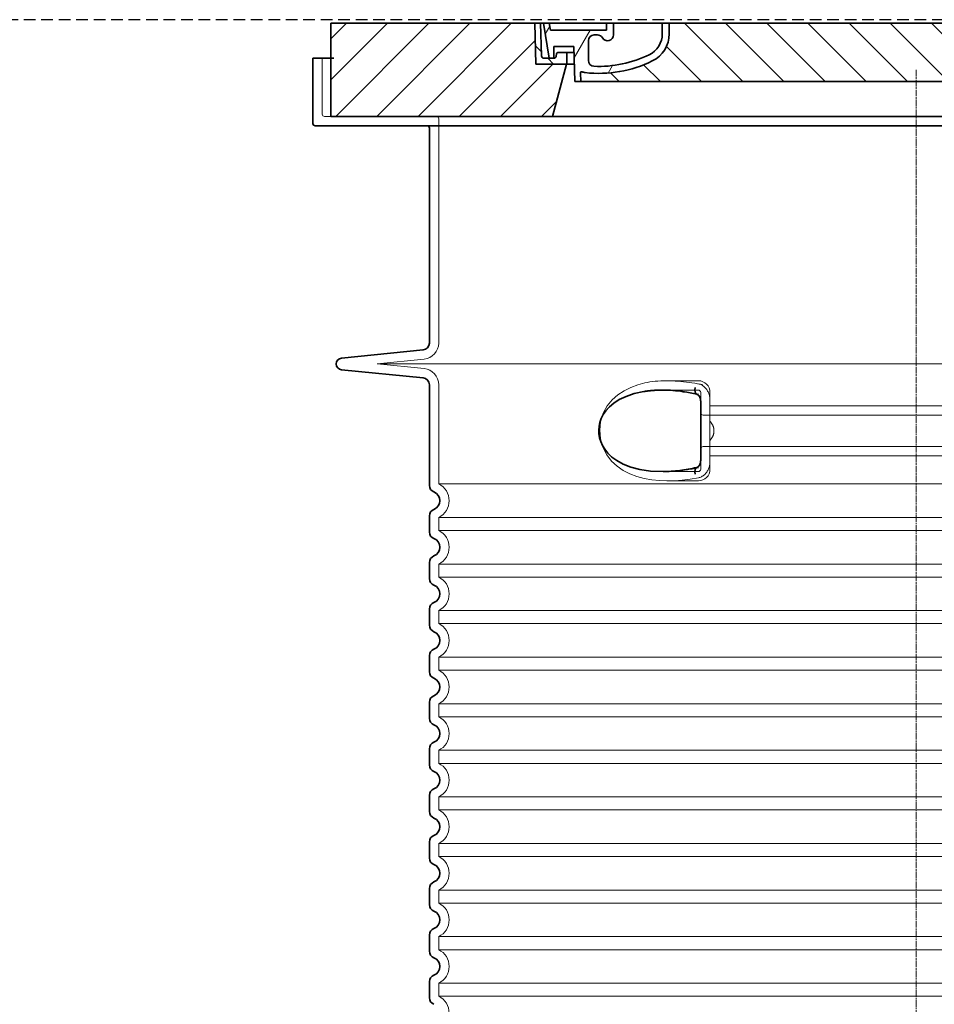
# Model space of a CAD drawing. Units: millimetres. Extents: x 43999 to 115736, y 197144 to 219357.
# Drawn here: x 54652 to 55437, y 216100 to 216946 of the extents above; entities that cross this region are included whole.
import ezdxf

# ---------------------------------------------------------------- set-up
doc = ezdxf.new("R2010")
doc.units = ezdxf.units.MM
for name, pattern in [('ACDINWELD', [3, 2, -1]), ('CHAIN', [0.35429999999999995, 0.2362, -0.0295, 0.0591, -0.0295]), ('DASHED', [0])]:
    doc.linetypes.add(name, pattern=pattern)
for name, color, linetype, lineweight in [('AM_8', 1, 'Continuous', 25), ('Osa (ISO)', 1, 'Continuous', 9), ('Skrytá (ISO)', 1, 'DASHED', 18), ('Viditelná (ISO)', 7, 'Continuous', 35), ('Šrafy (ISO)', 150, 'Continuous', 9)]:
    doc.layers.add(name, color=color, linetype=linetype, lineweight=lineweight)

# ---------------------------------------------------------------- blocks, each defined once
blk = doc.blocks.new('ACO 3301.14.02')
at = {"layer": 'AM_8'}
h = blk.add_hatch(dxfattribs=at)
h.set_pattern_fill('_U', color=256, scale=25, angle=45, style=0, pattern_type=0)
h.set_pattern_definition([(45, (363039.9975741532, 129954.33177225), (-17.67766952966369, 17.67766952966369), [])])
h.paths.add_polyline_path([(365917.7042096228, 139459.2358776496), (365742.7063022996, 139459.2358776496), (365742.6205477072, 139456.2407347827), (365741.7042096228, 139424.2358776496), (365715.5042096228, 139424.2358776496), (365727.5619232822, 139379.2358776496), (365917.7042096228, 139379.2358776496)])
h.paths.add_polyline_path([(365087.702116946, 139459.2358776496), (364912.7042096228, 139459.2358776496), (364912.7042096228, 139379.2358776496), (365102.8464959634, 139379.2358776496), (365114.9042096228, 139424.2358776496), (365088.7042096228, 139424.2358776496), (365087.7878715384, 139456.2407347824)])
h = blk.add_hatch(dxfattribs=at)
h.set_pattern_fill('_U', color=256, scale=25, angle=315, style=0, pattern_type=0)
h.set_pattern_definition([(315, (363039.9975741532, 129954.33177225), (17.67766952966369, 17.67766952966369), [])])
edge = h.paths.add_edge_path()
edge.add_arc((365702.4228764411, 139416.6183664337), 1.000000000040469, 358.3000000019467, 470.8053359405052)
edge.add_arc((365698.1605481897, 139427.8358776496), 10.99999999999812, 276.51186741463613, 290.80533594196, ccw=False)
edge.add_arc((365687.613510691, 139520.2358776496), 103.9999999999972, 243.8230478283349, 276.5118674145019, ccw=False)
edge.add_arc((365653.2042096228, 139450.2358776496), 25.99999999999335, 180.0000000000241, 243.8230478284027, ccw=False)
edge.add_line((365627.2042096228, 139450.2358776496), (365627.2042096228, 139459.2358776496))
edge.add_line((365627.2042096228, 139459.2358776496), (365203.2042096228, 139459.2358776496))
edge.add_line((365203.2042096228, 139459.2358776496), (365203.2042096228, 139450.2358776496))
edge.add_arc((365177.2042096228, 139450.2358776496), 26, 296.17695217164226, 359.99999999999596, ccw=False)
edge.add_arc((365142.7949085546, 139520.2358776496), 104.0000000000068, 263.4881325854969, 296.17695217166425, ccw=False)
edge.add_arc((365132.2478710559, 139427.8358776496), 11.00000000000236, 249.1946640579547, 263.48813258533545, ccw=False)
edge.add_arc((365127.9855428045, 139416.6183664337), 0.9999999999982765, 69.19466406102154, 181.6999999995836)
edge.add_line((365126.9859829444, 139416.5887001897), (365127.2042096228, 139409.2358776496))
edge.add_line((365127.2042096228, 139409.2358776496), (365703.2042096228, 139409.2358776496))
edge.add_line((365703.2042096228, 139409.2358776496), (365703.4224363013, 139416.5887001897))
at = {"layer": 'Šrafy (ISO)'}
h = blk.add_hatch(dxfattribs=at)
h.set_pattern_fill('ANSI31', color=256, scale=254, angle=90, style=0)
h.set_pattern_definition([(135, (364406.4666942382, 136966.7031188895), (-22.45064030267289, -22.45064030267288), [])])
edge = h.paths.add_edge_path()
edge.add_line((365742.7042096228, 139459.2358776496), (365737.7022594377, 139459.2358776496))
edge.add_line((365737.7022594377, 139459.2358776496), (365736.9185887762, 139431.1800343721))
edge.add_ellipse((365734.9193685461, 139431.2358776496), major_axis=(1.999220230080958, -0.05584327743950015), ratio=1, start_angle=271.60000001410526, end_angle=359.99999999999994, ccw=False)
edge.add_line((365734.9193685466, 139429.2358776496), (365730.253456843, 139429.2358776496))
edge.add_line((365730.253456843, 139429.2358776496), (365726.4070855108, 139429.2358776496))
edge.add_ellipse((365726.407085511, 139431.2358776496), major_axis=(-1.999467258428937e-10, -1.999999999987563), ratio=1, start_angle=358.7500315851906, end_angle=360, ccw=False)
edge.add_ellipse((365726.407085511, 139431.2358776496), major_axis=(-0.04362866800004639, -1.999524078206725), ratio=1, start_angle=282.54996841950907, end_angle=360, ccw=False)
edge.add_line((365724.4458561939, 139430.8439853611), (365723.9287550489, 139433.4318237937))
edge.add_ellipse((365722.9481403903, 139433.2358776496), major_axis=(0.9806146585664167, 0.1959461441432842), ratio=1, start_angle=2.504686811652579e-13, end_angle=78.69999997715344)
edge.add_line((365722.9481403908, 139434.2358776496), (365716.2042096233, 139434.2358776496))
edge.add_ellipse((365716.2042096228, 139433.2358776496), major_axis=(4.999733960175946e-10, 1.000000000000032), ratio=1, start_angle=0, end_angle=90.00000002864459)
edge.add_line((365715.2042096228, 139433.2358776496), (365715.2042096228, 139424.2358776496))
edge.add_line((365715.2042096228, 139424.2358776496), (365715.5042096228, 139424.2358776496))
edge.add_line((365715.5042096228, 139424.2358776496), (365741.7042096228, 139424.2358776496))
edge.add_line((365741.7042096228, 139424.2358776496), (365741.7265711009, 139424.2358776496))
edge.add_line((365741.7265711009, 139424.2358776496), (365742.6205477075, 139456.2407347936))
edge.add_line((365742.6205477075, 139456.2407347936), (365742.7042096228, 139459.2358776496))
edge = h.paths.add_edge_path()
edge.add_line((365092.7061598079, 139459.2358776496), (365087.7042096228, 139459.2358776496))
edge.add_line((365087.7042096228, 139459.2358776496), (365087.787871538, 139456.2407347936))
edge.add_line((365087.787871538, 139456.2407347936), (365088.6818481447, 139424.2358776496))
edge.add_line((365088.6818481447, 139424.2358776496), (365088.7042096228, 139424.2358776496))
edge.add_line((365088.7042096228, 139424.2358776496), (365114.9042096228, 139424.2358776496))
edge.add_line((365114.9042096228, 139424.2358776496), (365115.2042096228, 139424.2358776496))
edge.add_line((365115.2042096228, 139424.2358776496), (365115.2042096228, 139433.2358776496))
edge.add_ellipse((365114.2042096228, 139433.2358776496), major_axis=(1.000000000000014, 5.329070518200751e-14), ratio=1, start_angle=0, end_angle=90.00000002864535)
edge.add_line((365114.2042096223, 139434.2358776496), (365107.4602788548, 139434.2358776496))
edge.add_ellipse((365107.4602788553, 139433.2358776496), major_axis=(-4.999733960176005e-10, 0.9999999999999832), ratio=1, start_angle=0, end_angle=78.6999999771494)
edge.add_line((365106.4796641967, 139433.4318237937), (365105.9625630517, 139430.8439853612))
edge.add_ellipse((365104.0013337346, 139431.2358776496), major_axis=(1.961229317100219, -0.391892288450011), ratio=1, start_angle=282.5499684195096, end_angle=360.0000000000001, ccw=False)
edge.add_ellipse((365104.0013337346, 139431.2358776496), major_axis=(0.04362866799997533, -1.999524078194308), ratio=1, start_angle=358.7500315851906, end_angle=360, ccw=False)
edge.add_line((365104.0013337348, 139429.2358776496), (365100.1549624026, 139429.2358776496))
edge.add_line((365100.1549624026, 139429.2358776496), (365095.489050699, 139429.2358776496))
edge.add_ellipse((365095.4890506995, 139431.2358776496), major_axis=(-5.000089231543825e-10, -2.000000000000037), ratio=1, start_angle=271.60000001410526, end_angle=360, ccw=False)
edge.add_line((365093.4898304694, 139431.1800343721), (365092.7061598079, 139459.2358776496))
h = blk.add_hatch(dxfattribs=at)
h.set_pattern_fill('ANSI31', color=256, scale=254, angle=15, style=0)
h.set_pattern_definition([(59.99999999999999, (364406.4666942382, 136966.7031188895), (-27.49630657015593, 15.875), [])])
edge = h.paths.add_edge_path()
edge.add_line((365203.2042096228, 139459.2358776496), (365197.2042096228, 139459.2358776496))
edge.add_line((365197.2042096228, 139459.2358776496), (365197.2042096228, 139450.2358776496))
edge.add_ellipse((365177.2042096228, 139450.2358776496), major_axis=(20.00000000000007, -3.441691376337986e-14), ratio=1, start_angle=296.17695217169677, end_angle=360, ccw=False)
edge.add_ellipse((365142.7949085546, 139520.2358776496), major_axis=(43.23219877799098, -87.94871794870173), ratio=1, start_angle=331.3214335193162, end_angle=360, ccw=False)
edge.add_ellipse((365138.7356877495, 139427.3245073742), major_axis=(-0.2182376776997686, -4.99523496104362), ratio=1, start_angle=272.5016143090636, end_angle=360, ccw=False)
edge.add_line((365133.7356877495, 139427.3245073742), (365133.7356877495, 139444.3664568358))
edge.add_ellipse((365138.7339823663, 139444.2358776496), major_axis=(-4.998294616779973, 0.1305791861995109), ratio=1, start_angle=271.49649739626926, end_angle=360.00000000000006, ccw=False)
edge.add_line((365138.7339823663, 139449.2358776496), (365141.543955585, 139449.2358776496))
edge.add_ellipse((365141.543955585, 139444.2358776496), major_axis=(0, 4.999999999999964), ratio=1, start_angle=300.0000000001269, end_angle=360, ccw=False)
edge.add_ellipse((365150.2042096228, 139449.2358776496), major_axis=(-4.330127018916628, -2.50000000000963), ratio=1, start_angle=0, end_angle=149.9999999998723)
edge.add_line((365155.2042096228, 139449.2358776496), (365155.2042096228, 139459.2358776496))
edge.add_line((365155.2042096228, 139459.2358776496), (365149.2042096228, 139459.2358776496))
edge.add_line((365149.2042096228, 139459.2358776496), (365149.2042096228, 139453.2358776496))
edge.add_line((365149.2042096228, 139453.2358776496), (365101.2082652773, 139453.2358776496))
edge.add_line((365101.2082652773, 139453.2358776496), (365100.2042096228, 139459.2358776496))
edge.add_line((365100.2042096228, 139459.2358776496), (365095.1346841302, 139459.2358776496))
edge.add_line((365095.1346841302, 139459.2358776496), (365100.1549624026, 139429.2358776495))
edge.add_line((365100.1549624026, 139429.2358776496), (365104.0013337348, 139429.2358776496))
edge.add_line((365104.0013337348, 139429.2358776496), (365104.0449624025, 139429.2358776496))
edge.add_line((365104.0449624026, 139429.2358776496), (365104.0449624026, 139429.2363535714))
edge.add_line((365104.0449624026, 139429.2363535714), (365104.0449624026, 139439.2170670287))
edge.add_line((365104.0449624026, 139439.2170670287), (365121.3121870266, 139439.2170670287))
edge.add_line((365121.3121870266, 139439.2170670287), (365122.2020079544, 139409.2358776496))
edge.add_line((365122.2020079544, 139409.2358776496), (365127.2042096228, 139409.2358776496))
edge.add_line((365127.2042096228, 139409.2358776496), (365126.9859829443, 139416.5887001897))
edge.add_ellipse((365127.9855428045, 139416.6183664337), major_axis=(-0.9995598601195966, -0.0296662440776263), ratio=1, start_angle=247.4946640614748, end_angle=360.0000000000001, ccw=False)
edge.add_ellipse((365132.2478710559, 139427.8358776496), major_axis=(-3.90713423049462, -10.28271861449589), ratio=1, start_angle=0, end_angle=14.29346852733118)
edge.add_ellipse((365142.7949085546, 139520.2358776496), major_axis=(-11.79453655770104, -103.3290322580688), ratio=1, start_angle=0, end_angle=32.68881958616701)
edge.add_ellipse((365177.2042096228, 139450.2358776496), major_axis=(11.469767022706, -23.33333333334208), ratio=1, start_angle=0, end_angle=63.8230478283764)
edge.add_line((365203.2042096228, 139450.2358776496), (365203.2042096228, 139459.2358776496))
edge = h.paths.add_edge_path()
edge.add_line((365696.6727314961, 139444.3664568358), (365696.6727314961, 139427.3245073742))
edge.add_ellipse((365691.6727314961, 139427.3245073742), major_axis=(5.000000000000036, -2.664535259100376e-14), ratio=1, start_angle=272.5016143090636, end_angle=360.00000000000006, ccw=False)
edge.add_ellipse((365687.613510691, 139520.2358776496), major_axis=(4.277458482799978, -97.9066052364597), ratio=1, start_angle=331.3214335193162, end_angle=360, ccw=False)
edge.add_ellipse((365653.2042096228, 139450.2358776496), major_axis=(-8.822897709796749, -17.94871794871334), ratio=1, start_angle=296.1769521716967, end_angle=360.0000000000002, ccw=False)
edge.add_line((365633.2042096228, 139450.2358776496), (365633.2042096228, 139459.2358776496))
edge.add_line((365633.2042096228, 139459.2358776496), (365627.2042096228, 139459.2358776496))
edge.add_line((365627.2042096228, 139459.2358776496), (365627.2042096228, 139450.2358776496))
edge.add_ellipse((365653.2042096228, 139450.2358776496), major_axis=(-26.00000000000012, -8.659739592076221e-14), ratio=1, start_angle=0, end_angle=63.8230478283764)
edge.add_ellipse((365687.613510691, 139520.2358776496), major_axis=(-45.87906809090011, -93.33333333333022), ratio=1, start_angle=0, end_angle=32.68881958616706)
edge.add_ellipse((365698.1605481897, 139427.8358776496), major_axis=(1.247499059000141, -10.9290322580626), ratio=1, start_angle=1.857733075309532e-13, end_angle=14.29346852733262)
edge.add_ellipse((365702.4228764411, 139416.6183664337), major_axis=(-0.3551940209060689, 0.9347926013360031), ratio=1, start_angle=247.49466406147428, end_angle=360, ccw=False)
edge.add_line((365703.4224363012, 139416.5887001897), (365703.2042096228, 139409.2358776496))
edge.add_line((365703.2042096228, 139409.2358776496), (365708.2064112912, 139409.2358776496))
edge.add_line((365708.2064112912, 139409.2358776496), (365709.096232219, 139439.2170670287))
edge.add_line((365709.096232219, 139439.2170670287), (365726.363456843, 139439.2170670287))
edge.add_line((365726.363456843, 139439.2170670287), (365726.363456843, 139429.2363535714))
edge.add_line((365726.363456843, 139429.2363535714), (365726.363456843, 139429.2358776496))
edge.add_line((365726.363456843, 139429.2358776496), (365726.4070855107, 139429.2358776496))
edge.add_line((365726.4070855108, 139429.2358776496), (365730.253456843, 139429.2358776495))
edge.add_line((365730.253456843, 139429.2358776496), (365735.2737351154, 139459.2358776496))
edge.add_line((365735.2737351154, 139459.2358776496), (365730.2042096228, 139459.2358776496))
edge.add_line((365730.2042096228, 139459.2358776496), (365729.2001539683, 139453.2358776496))
edge.add_line((365729.2001539683, 139453.2358776496), (365681.2042096228, 139453.2358776496))
edge.add_line((365681.2042096228, 139453.2358776496), (365681.2042096228, 139459.2358776496))
edge.add_line((365681.2042096228, 139459.2358776496), (365675.2042096228, 139459.2358776496))
edge.add_line((365675.2042096228, 139459.2358776496), (365675.2042096228, 139449.2358776496))
edge.add_ellipse((365680.2042096228, 139449.2358776496), major_axis=(-5, 6.66133814775094e-15), ratio=1, start_angle=2.544443745170813e-14, end_angle=149.9999999998732)
edge.add_ellipse((365688.8644636606, 139444.2358776496), major_axis=(-4.3301270189167, 2.500000000009665), ratio=1, start_angle=300.0000000001278, end_angle=359.9999999999998, ccw=False)
edge.add_line((365688.8644636606, 139449.2358776496), (365691.6744368793, 139449.2358776496))
edge.add_ellipse((365691.6744368793, 139444.2358776496), major_axis=(3.552713678800502e-14, 5.000000000000044), ratio=1, start_angle=271.49649739626983, end_angle=360, ccw=False)
at = {"layer": 'Osa (ISO)', "linetype": 'CHAIN', "ltscale": 23.99096870422363}
blk.add_line((365415.2042096228, 139419.2358776496), (365415.2042096228, 137998.9795315159), dxfattribs=at)
at = {"layer": 'Skrytá (ISO)', "ltscale": 4.568961143493652}
blk.add_line((364905.2042096228, 139429.2358776496), (364905.2042096228, 139381.2358776496), dxfattribs=at)
at = {"layer": 'Skrytá (ISO)', "ltscale": 12.86209774017334}
blk.add_line((364907.204209623, 139379.2358776496), (365923.2042096226, 139379.2358776496), dxfattribs=at)
at = {"layer": 'Skrytá (ISO)', "ltscale": 11.63976573944092}
blk.add_line((365005.2042096228, 139377.2358776496), (365005.2042096228, 139184.6675880376), dxfattribs=at)
at = {"layer": 'Skrytá (ISO)', "ltscale": 3.83970308303833}
for p, q in [((364992.5927055435, 139170.7366125131), (364952.4527680592, 139166.73587765)), ((364992.5927055435, 139162.7351427861), (364952.4527680592, 139166.7358776491))]:
    blk.add_line(p, q, dxfattribs=at)
at = {"layer": 'Skrytá (ISO)', "ltscale": 13.01827239990234}
blk.add_line((364952.4527680592, 139166.7358776496), (365877.9556511864, 139166.7358776496), dxfattribs=at)
at = {"layer": 'Skrytá (ISO)', "ltscale": 10.2974853515625}
blk.add_line((365005.2042096228, 139148.8041672616), (365005.2042096228, 139063.6233722196), dxfattribs=at)
at = {"layer": 'Skrytá (ISO)', "ltscale": 2.604309797286987}
blk.add_line((365200.8437375386, 139152.2358776496), (365228.2042096228, 139152.2358776496), dxfattribs=at)
at = {"layer": 'Skrytá (ISO)', "ltscale": 2.90503716468811}
blk.add_line((365197.6844655254, 139144.2358776496), (365228.2042096228, 139144.2358776496), dxfattribs=at)
at = {"layer": 'Skrytá (ISO)', "ltscale": 2.176965951919556}
blk.add_line((365230.2042096228, 139142.2358776496), (365230.2042096228, 139134.6225644904), dxfattribs=at)
at = {"layer": 'Skrytá (ISO)', "ltscale": 2.024336099624634}
for p, q in [((365238.2042096228, 139142.2358776496), (365238.2042096228, 139135.6166322465)), ((365238.2042096228, 139082.8551230527), (365238.2042096228, 139076.2358776496))]:
    blk.add_line(p, q, dxfattribs=at)
at = {"layer": 'Skrytá (ISO)', "ltscale": 1.731626510620117}
for p, q in [((365238.2042096228, 139117.4240833806), (365238.2042096228, 139135.6166322466)), ((365238.2042096228, 139082.8551230526), (365238.2042096228, 139101.0476719186))]:
    blk.add_line(p, q, dxfattribs=at)
at = {"layer": 'Skrytá (ISO)', "ltscale": 12.22713470458984}
for p, q in [((365238.2042096228, 139130.6858776496), (365592.2042096228, 139130.6858776496)), ((365238.2042096228, 139087.7858776496), (365592.2042096228, 139087.7858776496))]:
    blk.add_line(p, q, dxfattribs=at)
at = {"layer": 'Skrytá (ISO)', "ltscale": 12.64161396026611}
for p, q in [((365232.2042096228, 139122.6858776496), (365598.2042096228, 139122.6858776496)), ((365232.2042096228, 139095.7858776496), (365598.2042096228, 139095.7858776496))]:
    blk.add_line(p, q, dxfattribs=at)
at = {"layer": 'Skrytá (ISO)', "ltscale": 1.599332094192505}
blk.add_line((365238.2042096228, 139117.4240833806), (365238.2042096228, 139101.0476719186), dxfattribs=at)
at = {"layer": 'Skrytá (ISO)', "ltscale": 2.176965713500977}
blk.add_line((365230.2042096228, 139083.8491899992), (365230.2042096228, 139076.2358776496), dxfattribs=at)
at = {"layer": 'Skrytá (ISO)'}
blk.add_line((365197.8473179907, 139074.2358776496), (365197.8473370642, 139074.2358776496), dxfattribs=at)
at = {"layer": 'Skrytá (ISO)', "ltscale": 2.884176015853882}
blk.add_line((365197.9036198499, 139074.2358776496), (365228.2042096228, 139074.2358776496), dxfattribs=at)
at = {"layer": 'Skrytá (ISO)', "ltscale": 2.526359081268311}
blk.add_line((365201.6626445822, 139066.2358776496), (365228.2042096228, 139066.2358776496), dxfattribs=at)
at = {"layer": 'Skrytá (ISO)', "ltscale": 12.97603321075439}
for p, q in [((365825.2042096228, 139063.6233722196), (365005.2042096228, 139063.6233722196)), ((365005.2042096228, 139034.8483830796), (365825.2042096228, 139034.8483830796)), ((365825.2042096228, 139023.6233722196), (365005.2042096228, 139023.6233722196)), ((365005.2042096228, 138994.8483830796), (365825.2042096228, 138994.8483830796)), ((365825.2042096228, 138983.6233722196), (365005.2042096228, 138983.6233722196)), ((365005.2042096228, 138954.8483830796), (365825.2042096228, 138954.8483830796)), ((365825.2042096228, 138943.6233722196), (365005.2042096228, 138943.6233722196)), ((365005.2042096228, 138914.8483830796), (365825.2042096228, 138914.8483830796)), ((365825.2042096228, 138903.6233722196), (365005.2042096228, 138903.6233722196)), ((365005.2042096228, 138874.8483830796), (365825.2042096228, 138874.8483830796)), ((365825.2042096228, 138863.6233722196), (365005.2042096228, 138863.6233722196)), ((365005.2042096228, 138834.8483830796), (365825.2042096228, 138834.8483830796)), ((365825.2042096228, 138823.6233722196), (365005.2042096228, 138823.6233722196)), ((365005.2042096228, 138794.8483830796), (365825.2042096228, 138794.8483830796)), ((365825.2042096228, 138783.6233722196), (365005.2042096228, 138783.6233722196)), ((365005.2042096228, 138754.8483830796), (365825.2042096228, 138754.8483830796)), ((365825.2042096228, 138743.6233722196), (365005.2042096228, 138743.6233722196)), ((365005.2042096228, 138714.8483830797), (365825.2042096228, 138714.8483830797)), ((365825.2042096228, 138703.6233722195), (365005.2042096228, 138703.6233722195)), ((365005.2042096228, 138674.8483830797), (365825.2042096228, 138674.8483830797)), ((365825.2042096228, 138663.6233722195), (365005.2042096228, 138663.6233722195)), ((365005.2042096228, 138634.8483830797), (365825.2042096228, 138634.8483830797)), ((365825.2042096228, 138623.6233722195), (365005.2042096228, 138623.6233722195))]:
    blk.add_line(p, q, dxfattribs=at)
at = {"layer": 'Skrytá (ISO)', "ltscale": 1.068395018577576}
for p, q in [((365005.2042096228, 139034.8483830796), (365005.2042096228, 139023.6233722196)), ((365005.2042096228, 138994.8483830796), (365005.2042096228, 138983.6233722196)), ((365005.2042096228, 138954.8483830796), (365005.2042096228, 138943.6233722196)), ((365005.2042096228, 138914.8483830796), (365005.2042096228, 138903.6233722196)), ((365005.2042096228, 138874.8483830796), (365005.2042096228, 138863.6233722196)), ((365005.2042096228, 138834.8483830796), (365005.2042096228, 138823.6233722196)), ((365005.2042096228, 138794.8483830796), (365005.2042096228, 138783.6233722196)), ((365005.2042096228, 138754.8483830796), (365005.2042096228, 138743.6233722196)), ((365005.2042096228, 138714.8483830797), (365005.2042096228, 138703.6233722195)), ((365005.2042096228, 138674.8483830797), (365005.2042096228, 138663.6233722195)), ((365005.2042096228, 138634.8483830797), (365005.2042096228, 138623.6233722195))]:
    blk.add_line(p, q, dxfattribs=at)
at = {"layer": 'Skrytá (ISO)', "ltscale": 14.93942737579346, "flags": 128}
blk.add_lwpolyline([(365176.2486546607, 139148.804206507), (365170.1289074988, 139146.5845104621), (365164.3646710486, 139143.7210461066), (365159.0541737647, 139140.1742931769), (365154.2878048987, 139135.8975597785), (365150.0149243445, 139130.6114574836), (365146.5529149146, 139124.2865368293), (365144.2913907141, 139117.1991344855), (365143.4524815649, 139109.7610851691), (365144.0840237708, 139102.3125072882), (365146.1541836829, 139095.1472851203), (365149.4664280982, 139088.6955639289), (365153.6545460791, 139083.2507702277), (365158.346432981, 139078.8556286261), (365163.5853093237, 139075.209083216), (365169.2912762732, 139072.251472132), (365175.3669636816, 139069.9434276984), (365181.7104428381, 139068.2429882453), (365188.210305509, 139067.0987316535), (365194.748448667, 139066.4531322882), (365201.1981289954, 139066.2367626593), (365207.6559727759, 139066.3862987921), (365214.3416112036, 139066.8825146125), (365221.2077801795, 139067.7200695441), (365228.2044308753, 139068.8895031378)], dxfattribs=at)
at = {"layer": 'Skrytá (ISO)', "ltscale": 6.263094425201416, "flags": 128}
blk.add_lwpolyline([(365232.0829861731, 139148.8046642707), (365229.8278325171, 139149.2648693488), (365227.5133603186, 139149.7000500128), (365225.1478856177, 139150.1086803839), (365222.7434437842, 139150.4878612921), (365220.3225987524, 139150.8337780402), (365217.8937047095, 139151.1449047492), (365215.4635136694, 139151.4198681281), (365213.03879672, 139151.6574474738), (365210.6173985571, 139151.8567272589), (365208.1939595313, 139152.0167919562), (365205.7708066077, 139152.1352001593), (365203.3441060156, 139152.2093578742), (365200.9075635046, 139152.2359081671), (365198.4540074439, 139152.2102734015), (365195.9908574194, 139152.1275707648), (365193.5315793128, 139151.9829174445), (365191.1157506079, 139151.7755505011), (365188.7920086951, 139151.5102001593), (365186.5510647864, 139151.1890026496), (365184.3831914038, 139150.8133312628), (365182.2787564368, 139150.3853222296), (365180.2280514807, 139149.9066540168), (365178.2214253516, 139149.379005091), (365176.2491887183, 139148.8043590949)], dxfattribs=at)
at = {"layer": 'Skrytá (ISO)', "ltscale": 1.845089673995972, "flags": 128}
blk.add_lwpolyline([(365238.2042210669, 139135.6166454718), (365238.1840413184, 139136.4131542609), (365238.1233304114, 139137.2153088019), (365238.0216878027, 139138.0200573371), (365237.8787701697, 139138.8249584601), (365237.6942341895, 139139.6266552375), (365237.4697392554, 139140.4161449836), (365237.2070210547, 139141.1882397101), (365236.9071095557, 139141.9408031867), (365236.5710728735, 139142.6716991828), (365236.1999028296, 139143.3790966437), (365235.7946675391, 139144.0607067511), (365235.3565114111, 139144.7145458625), (365234.8877041907, 139145.3371044562), (365234.3900006384, 139145.9262463019), (365233.8647549719, 139146.4802929328), (365233.3134167761, 139146.9974132941), (365232.7373784155, 139147.4759289191), (365232.1380131812, 139147.9144665168), (365231.5180295081, 139148.3101269171), (365230.8810704321, 139148.6606213019), (365230.2291958899, 139148.9644237921), (365229.5644085974, 139149.2201610968), (365228.8887303442, 139149.4266125128), (365228.2042019934, 139149.5824047492)], dxfattribs=at)
at = {"layer": 'Skrytá (ISO)', "ltscale": 14.30033206939697, "flags": 128}
blk.add_lwpolyline([(365228.2042019934, 139077.4319836066), (365213.3927052588, 139075.1260754035), (365199.770726499, 139074.2505260871), (365187.8133290381, 139074.6695324347), (365177.6442044348, 139076.1537548468), (365169.1884892554, 139078.4549328253), (365162.2931378455, 139081.3399120734), (365156.7642682166, 139084.6124645636), (365152.4051945776, 139088.1200024054), (365149.0366833777, 139091.7523571418), (365146.5084736914, 139095.4298778937), (365144.6936505408, 139099.108314173), (365143.4982388587, 139102.75363888), (365142.8492825598, 139106.3585277961), (365142.7012532324, 139109.9405285285), (365143.0432026953, 139113.5284801886), (365143.9001172156, 139117.14817013), (365145.3295033545, 139120.8092113898), (365147.4124043555, 139124.49192013), (365150.2544491858, 139128.1581493781), (365153.9945881934, 139131.753425257), (365158.7903874487, 139135.1829906867), (365164.8343747229, 139138.3241650031), (365172.320260343, 139141.0045238898), (365181.4377873511, 139143.0136486457)], dxfattribs=at)
at = {"layer": 'Skrytá (ISO)', "ltscale": 1.969586968421936, "flags": 128}
blk.add_lwpolyline([(365216.1801999182, 139143.0136486457), (365215.3750699133, 139143.1145092414), (365214.573334989, 139143.2104870246), (365213.7754529089, 139143.3018871711), (365212.9817669959, 139143.3887096808), (365212.1915715308, 139143.4711071418), (365211.4038174719, 139143.5490795539), (365210.6173794837, 139143.6229320929), (365209.8312085242, 139143.6928173468), (365209.0442746253, 139143.7587353156), (365208.2556050391, 139143.8206859992), (365207.4650471777, 139143.8786693976), (365206.6734784216, 139143.9326855109), (365205.8817952246, 139143.9822765753), (365205.091618833, 139144.0277477668), (365204.3058674902, 139144.0686413214), (365203.5276120276, 139144.1049572394), (365202.7594082922, 139144.1365429328), (365202.002190885, 139144.1635509894), (365201.2566083045, 139144.1861339972), (365200.5230610938, 139144.2042919562), (365199.8005383582, 139144.2181774543), (365199.0876286597, 139144.2280956671), (365198.3828633399, 139144.233894007), (365197.6849263281, 139144.2358776496)], dxfattribs=at)
at = {"layer": 'Skrytá (ISO)', "ltscale": 0.880778431892395, "flags": 128}
for points in [[(365241.6389554114, 139109.2358776496), (365241.6314786047, 139109.6240612433), (365241.6093342871, 139110.008124964), (365241.5729230017, 139110.3882213996), (365241.5226643652, 139110.7641979621), (365241.4589207739, 139111.1362072394), (365241.382130918, 139111.5042492316), (365241.2926953406, 139111.8681713507), (365241.191014585, 139112.2281261847), (365241.0774891943, 139112.5839611457), (365240.9525387854, 139112.9358288214), (365240.8165448279, 139113.2837292121), (365240.669869718, 139113.6275097296), (365240.5128377051, 139113.9671703742), (365240.3458302588, 139114.3025585578), (365240.1691907019, 139114.6339794562), (365239.9832623572, 139114.9611278937), (365239.7884076209, 139115.2840038703), (365239.5849888892, 139115.6027599738), (365239.3733304114, 139115.9172436164), (365239.1538136572, 139116.2273022101), (365238.9267819495, 139116.5330883429), (365238.6925976843, 139116.8346020148), (365238.4516041846, 139117.13153805), (365238.2041638464, 139117.4240490363)], [(365238.2041638464, 139101.0477062628), (365238.4516041846, 139101.3402172492), (365238.6925976843, 139101.6371532843), (365238.9267819495, 139101.9386669562), (365239.1538136572, 139102.244453089), (365239.3733304114, 139102.5545116828), (365239.5849888892, 139102.8689953253), (365239.7884076209, 139103.1877514289), (365239.9832623572, 139103.5106274054), (365240.1691907019, 139103.8377758429), (365240.3458302588, 139104.1691967414), (365240.5128377051, 139104.504584925), (365240.669869718, 139104.8442455695), (365240.8165448279, 139105.1880260871), (365240.9525387854, 139105.5359264777), (365241.0774891943, 139105.8877941535), (365241.191014585, 139106.2436291144), (365241.2926953406, 139106.6035839484), (365241.382130918, 139106.9675060675), (365241.4589207739, 139107.3355480597), (365241.5226643652, 139107.7075573371), (365241.5729230017, 139108.0835338996), (365241.6093342871, 139108.4636303351), (365241.6314786047, 139108.8476940558), (365241.6389554114, 139109.2358776496)]]:
    blk.add_lwpolyline(points, dxfattribs=at)
at = {"layer": 'Skrytá (ISO)', "ltscale": 1.845093369483948, "flags": 128}
blk.add_lwpolyline([(365228.2042019934, 139068.88935055), (365228.9057248206, 139069.0495678351), (365229.5957844824, 139069.2624279425), (365230.2723973364, 139069.5257946418), (365230.933541593, 139069.837989466), (365231.5772336096, 139070.1968761847), (365232.2013180823, 139070.6009289191), (365232.8022854895, 139071.0467907355), (365233.3782284827, 139071.5320202277), (365233.9279072852, 139072.054786341), (365234.4500821204, 139072.6131054328), (365234.9434941382, 139073.2049938605), (365235.4067891211, 139073.8284679816), (365235.8378117651, 139074.4797130988), (365236.2354558081, 139075.1565929816), (365236.5989392371, 139075.8569713996), (365236.9274800391, 139076.5787121222), (365237.2203534216, 139077.3196789191), (365237.4767201514, 139078.0780407355), (365237.6958554358, 139078.8515087531), (365237.876900968, 139079.6376415656), (365238.0190365881, 139080.433692591), (365238.1214993567, 139081.2370678351), (365238.1835072608, 139082.0451733039), (365238.2043164343, 139082.8551098273)], dxfattribs=at)
at = {"layer": 'Skrytá (ISO)', "ltscale": 3.226396560668945, "flags": 128}
blk.add_lwpolyline([(365197.8473370642, 139074.2358776496), (365198.9817517371, 139074.2410656378), (365200.1302807898, 139074.2564770148), (365201.2925236792, 139074.2825695441), (365202.4680798621, 139074.3191906378), (365203.6565487952, 139074.3666454718), (365204.8575680823, 139074.4250866339), (365206.0708325476, 139074.4945141242), (365207.2961133093, 139074.5750805304), (365208.5331242651, 139074.6667858527), (365209.7816556067, 139074.7699352668), (365211.0414021582, 139074.8845287726), (365212.3120015234, 139075.0105663703), (365213.5930531592, 139075.1483532355), (365214.8841946692, 139075.2975841925), (365216.1850064368, 139075.458717005), (365217.4948590369, 139075.6314464972), (365218.8128178687, 139075.8160778449), (365220.1379101843, 139076.0121532843), (365221.4691441626, 139076.2198254035), (365222.8056424231, 139076.4390942023), (365224.147176084, 139076.6698070929), (365225.4939931006, 139076.9121166632), (365226.8462460608, 139077.1661755011), (365228.2042019934, 139077.4319836066)], dxfattribs=at)
at = {"layer": 'Skrytá (ISO)', "ltscale": 0.298944354057312}
for centre, start, end in [((364907.2042096228, 139381.2358776496), 180, 270.0000000066701), ((365003.2042096228, 139377.2358776496), 0, 89.99999998999485), ((365228.2042096228, 139142.2358776496), 0, 90), ((365232.2042096228, 139124.6858776496), 180.0000030782542, 270), ((365232.2042096228, 139093.7858776496), 90, 179.9999969217458), ((365228.2042096228, 139076.2358776496), 270, 0)]:
    blk.add_arc(centre, 2, start, end, dxfattribs=at)
at = {"layer": 'Skrytá (ISO)', "ltscale": 1.960823655128479}
for centre, start, end in [((364991.2042096228, 139184.6675880376), 275.6918541640891, 0), ((364991.2042096228, 139148.8041672616), 0, 84.30814583591092)]:
    blk.add_arc(centre, 14, start, end, dxfattribs=at)
at = {"layer": 'Skrytá (ISO)', "ltscale": 1.495121836662292}
for centre, start, end in [((365228.2042096228, 139142.2358776496), 0, 90), ((365228.2042096228, 139076.2358776496), 270, 0)]:
    blk.add_arc(centre, 10, start, end, dxfattribs=at)
at = {"layer": 'Skrytá (ISO)', "ltscale": 3.405312061309814}
for centre, radius in [((364998.2042096228, 139049.2358776496), 16.00000000000001), ((364998.2042096228, 139009.2358776496), 16.00000000000001), ((364998.2042096228, 138969.2358776496), 16.00000000000001), ((364998.2042096228, 138929.2358776496), 16.00000000000001), ((364998.2042096228, 138889.2358776496), 16.00000000000001), ((364998.2042096228, 138849.2358776496), 16.00000000000001), ((364998.2042096228, 138809.2358776496), 16.00000000000001), ((364998.2042096228, 138769.2358776496), 16.00000000000001), ((364998.2042096228, 138729.2358776496), 16.00000000000001), ((364998.2042096228, 138689.2358776496), 16), ((364998.2042096228, 138649.2358776496), 16), ((364998.2042096228, 138609.2358776496), 16)]:
    blk.add_arc(centre, radius, 295.9444797721008, 64.05552022789921, dxfattribs=at)
at = {"layer": 'Skrytá (ISO)', "ltscale": 0.4202094972133636}
blk.add_ellipse((365236.7774767779, 139124.8352403652), major_axis=(61.80022101962529, -17.02816967471894), ratio=0.3460558468547406, start_param=1.741558161442162, end_param=1.804401592894589, dxfattribs=at)
at = {"layer": 'Skrytá (ISO)', "ltscale": 0.2767742872238159}
blk.add_ellipse((365228.204209651, 139146.4917934656), major_axis=(-1.367241911147893, -5.842144261716186), ratio=0.444325087716914, start_param=5.442350841988741e-06, end_param=0.4847864918246314, dxfattribs=at)
at = {"layer": 'Skrytá (ISO)', "ltscale": 0.2767744064331055}
blk.add_ellipse((365228.2042092009, 139071.9799632236), major_axis=(-1.367240544009308, 5.842143607268831), ratio=0.4443251155547275, start_param=5.798398822603855, end_param=6.283180126764951, dxfattribs=at)
at = {"layer": 'Viditelná (ISO)'}
for p, q in [((365087.702116946, 139459.2358776496), (364912.7042096228, 139459.2358776496)), ((364912.7042096228, 139459.2358776496), (364912.7042096228, 139379.2358776496)), ((365088.7042096228, 139424.2358776496), (365087.702116946, 139459.2358776496)), ((365087.702116946, 139459.2358776496), (365087.7042096228, 139459.2358776496)), ((365092.7061598079, 139459.2358776496), (365087.7042096228, 139459.2358776496)), ((365087.7042096228, 139459.2358776496), (365088.6818481447, 139424.2358776496)), ((365093.4898304694, 139431.1800343721), (365092.7061598079, 139459.2358776496)), ((365092.7061598079, 139459.2358776496), (365095.1346841302, 139459.2358776496)), ((365100.2042096228, 139459.2358776496), (365095.1346841302, 139459.2358776496)), ((365095.1346841302, 139459.2358776496), (365100.1549624026, 139429.2358776496)), ((365101.2082652773, 139453.2358776496), (365100.2042096228, 139459.2358776496)), ((365149.2042096228, 139459.2358776496), (365100.2042096228, 139459.2358776496)), ((365100.2042096228, 139459.2358776496), (365101.2082652773, 139453.2358776496)), ((365149.2042096228, 139453.2358776496), (365101.2082652773, 139453.2358776496)), ((365101.2082652773, 139453.2358776496), (365149.2042096228, 139453.2358776496)), ((365155.2042096228, 139459.2358776496), (365149.2042096228, 139459.2358776496)), ((365149.2042096228, 139459.2358776496), (365149.2042096228, 139453.2358776496)), ((365149.2042096228, 139453.2358776496), (365149.2042096228, 139459.2358776496)), ((365155.2042096228, 139449.2358776496), (365155.2042096228, 139459.2358776496)), ((365197.2042096228, 139459.2358776496), (365155.2042096228, 139459.2358776496)), ((365203.2042096228, 139459.2358776496), (365197.2042096228, 139459.2358776496)), ((365197.2042096228, 139459.2358776496), (365197.2042096228, 139450.2358776496)), ((365203.2042096228, 139450.2358776496), (365203.2042096228, 139459.2358776496)), ((365627.2042096228, 139459.2358776496), (365203.2042096228, 139459.2358776496)), ((365203.2042096228, 139459.2358776496), (365203.2042096228, 139450.2358776496)), ((365133.7356877495, 139427.3245073742), (365133.7356877495, 139444.3664568358)), ((365138.7339823663, 139449.2358776496), (365141.543955585, 139449.2358776496)), ((365104.0449624026, 139429.2358776496), (365104.0449624026, 139439.2170670287)), ((365104.0449624026, 139439.2170670287), (365121.3121870266, 139439.2170670287)), ((365121.3121870266, 139439.2170670287), (365122.2020079544, 139409.2358776496)), ((364897.2042096228, 139429.2358776496), (364915.2042096228, 139429.2358776496)), ((364897.2042096228, 139429.2358776496), (364897.2042096228, 139373.2358776496)), ((365104.0013337348, 139429.2358776496), (365095.489050699, 139429.2358776496)), ((365100.1549624026, 139429.2358776496), (365104.0449624026, 139429.2358776496)), ((365106.4796641967, 139433.4318237937), (365105.9625630517, 139430.8439853611)), ((365114.2042096223, 139434.2358776496), (365107.4602788548, 139434.2358776496)), ((365121.4600252761, 139434.2358776496), (365114.2042096223, 139434.2358776496)), ((365115.2042096228, 139424.2358776496), (365115.2042096228, 139433.2358776496)), ((365088.6818481447, 139424.2358776496), (365115.2042096228, 139424.2358776496)), ((365114.9042096228, 139424.2358776496), (365088.7042096228, 139424.2358776496)), ((365102.8464959634, 139379.2358776496), (365114.9042096228, 139424.2358776496)), ((365121.7568183474, 139424.2358776496), (365115.2042096228, 139424.2358776496)), ((365127.2042096228, 139409.2358776496), (365126.9859829443, 139416.5887001897)), ((365126.9859829443, 139416.5887001897), (365127.2042096228, 139409.2358776496)), ((365122.2020079544, 139409.2358776496), (365127.2042096228, 139409.2358776496)), ((365127.2042096228, 139409.2358776496), (365703.2042096228, 139409.2358776496)), ((364912.7042096228, 139379.2358776496), (365102.8464959634, 139379.2358776496)), ((365102.8464959634, 139379.2358776496), (365727.5619232822, 139379.2358776496)), ((365931.2042096228, 139371.2358776496), (364899.2042096228, 139371.2358776496)), ((364997.2042096228, 139369.2358776496), (364997.2042096228, 139184.6675880376)), ((364991.7992793031, 139178.6971699556), (364921.7083182225, 139171.7112260514)), ((364991.7992793031, 139154.7745853436), (364921.7083182225, 139161.7605292478)), ((364997.2042096228, 139148.8041672616), (364997.2042096228, 139062.3125744806)), ((365230.2042096562, 139083.8491898903), (365230.2042096562, 139134.6225641178)), ((364997.2042096228, 139036.1591808186), (364997.2042096228, 139022.3125744806)), ((364997.2042096228, 138996.1591808186), (364997.2042096228, 138982.3125744806)), ((364997.2042096228, 138956.1591808186), (364997.2042096228, 138942.3125744806)), ((364997.2042096228, 138916.1591808186), (364997.2042096228, 138902.3125744806)), ((364997.2042096228, 138876.1591808186), (364997.2042096228, 138862.3125744806)), ((364997.2042096228, 138836.1591808186), (364997.2042096228, 138822.3125744806)), ((364997.2042096228, 138796.1591808186), (364997.2042096228, 138782.3125744806)), ((364997.2042096228, 138756.1591808186), (364997.2042096228, 138742.3125744806)), ((364997.2042096228, 138716.159180819), (364997.2042096228, 138702.3125744802)), ((364997.2042096228, 138676.159180819), (364997.2042096228, 138662.3125744802)), ((364997.2042096228, 138636.159180819), (364997.2042096228, 138622.3125744802))]:
    blk.add_line(p, q, dxfattribs=at)
at = {"layer": 'Viditelná (ISO)', "flags": 128}
for points in [[(365181.4377873511, 139143.0136486457), (365173.0684750647, 139141.2154003546), (365166.0648625464, 139138.8443371222), (365160.284814176, 139136.0625072882), (365155.5832188696, 139133.0076977179), (365151.8106930823, 139129.7832104132), (365148.8383954138, 139126.4685436652), (365146.5542500586, 139123.1200024054), (365144.8627179236, 139119.7699352668), (365143.6920636267, 139116.4455028937), (365142.9845707983, 139113.1557079718), (365142.6999562354, 139109.8904797003), (365142.8209012122, 139106.6301342414), (365143.3548634619, 139103.3520885871), (365144.3333333106, 139100.0415417121), (365145.8077710242, 139096.6994091437), (365147.8438084692, 139093.3467480109), (365150.5266659827, 139090.0136181281), (365153.9641087622, 139086.743659632), (365158.2744114966, 139083.6105724738), (365163.6034100623, 139080.7042309211), (365170.0977414221, 139078.149909632), (365177.9047101111, 139076.1000439093), (365187.1341221899, 139074.7328564093), (365197.8473370642, 139074.2358776496)], [(365197.6849263281, 139144.2358776496), (365196.9998066992, 139144.2340465949), (365196.3188641638, 139144.228248255), (365195.6407826514, 139144.2187878058), (365194.9642651648, 139144.2053600714), (365194.2879765601, 139144.1881176398), (365193.6109822363, 139144.1667553351), (365192.9329960913, 139144.1412731574), (365192.2537701697, 139144.1115185187), (365191.5733044714, 139144.0773388312), (365190.892361936, 139144.0388866828), (365190.2118390173, 139143.9958568976), (365189.5325749487, 139143.9485546515), (365188.854874906, 139143.8966747687), (365188.1788342566, 139143.8403698371), (365187.5045292944, 139143.7796398566), (365186.8317120642, 139143.7141796515), (365186.1598485083, 139143.6441418097), (365185.4884045691, 139143.5693737433), (365184.8168271155, 139143.4897228644), (365184.144429502, 139143.4050365851), (365183.470525083, 139143.3151623175), (365182.7947133154, 139143.2201000617), (365182.1170704932, 139143.1195446418), (365181.4377873511, 139143.0136486457)], [(365215.2916043372, 139142.8703686164), (365213.0727284522, 139143.18332638), (365210.8541768164, 139143.4573742316), (365208.6383336157, 139143.6915966437), (365206.4276593298, 139143.8852306769), (365204.2245381445, 139144.0373608039), (365202.031449613, 139144.1470714972), (365199.8507588477, 139144.2135998175), (365197.6849263281, 139144.2358776496)], [(365226.836957273, 139140.6496044562), (365223.9439480872, 139141.2968822882), (365221.0540288062, 139141.8834301398), (365218.169240293, 139142.4083324836), (365215.2916043372, 139142.8703686164)], [(365230.2042096228, 139134.6225353644), (365230.1846402258, 139135.1697155402), (365230.1273816199, 139135.7139965461), (365230.0346463294, 139136.2494274543), (365229.908227262, 139136.7714306281), (365229.7489445776, 139137.2797008918), (365229.5591824622, 139137.7688976691), (365229.3414013953, 139138.2335277961), (365229.0964596838, 139138.6709972785), (365228.8271611304, 139139.0782543586), (365228.5393040747, 139139.4484325812), (365228.2386105628, 139139.775123255), (365227.9287999243, 139140.0551220343), (365227.6206296057, 139140.2852245734), (365227.3274701209, 139140.4607006476), (365227.0617955298, 139140.580176966), (365226.8369763464, 139140.6496044562)], [(365226.8369763464, 139077.8221508429), (365227.0626156897, 139077.8923412726), (365227.3298161597, 139078.0125805304), (365227.6227849097, 139078.1869884894), (365227.9299061865, 139078.4164806769), (365228.2387059302, 139078.6966320441), (365228.5399525733, 139079.0237804816), (365228.8278477759, 139079.3933483527), (365229.0956395239, 139079.7984692023), (365229.3403142066, 139080.2365490363), (365229.5591252417, 139080.7025524543), (365229.7487156958, 139081.1905285285), (365229.9076741309, 139081.6984936164), (365230.0346654028, 139082.2232433722), (365230.1276677222, 139082.7594372199), (365230.1846974463, 139083.3020397589), (365230.2042096228, 139083.8492199347)], [(365197.8473370642, 139074.2358776496), (365199.6191304297, 139074.2509838507), (365201.3989537329, 139074.2963024543), (365203.1862729163, 139074.3709179328), (365204.9804967017, 139074.4748302863), (365206.7810147376, 139074.6072765753), (365208.5872548193, 139074.7679516242), (365210.3986638159, 139074.9562450812), (365212.2146313757, 139075.1718517707), (365214.0345852942, 139075.414161341), (365215.8579342932, 139075.6828686164), (365217.6841252417, 139075.9775158332), (365219.5125287146, 139076.2974926398), (365221.3426106543, 139076.6423412726), (365223.1737607092, 139077.0117565558), (365225.0054066748, 139077.4051281378), (365226.836957273, 139077.8221508429)]]:
    blk.add_lwpolyline(points, dxfattribs=at)
at = {"layer": 'Viditelná (ISO)'}
for centre, radius, start, end in [((365138.7339823663, 139444.2358776496), 5.000000000000019, 90, 178.5035026034489), ((365141.543955585, 139444.2358776496), 4.999999999999964, 30.00000000006242, 90), ((365150.2042096228, 139449.2358776496), 4.999999999999996, 210.0000000000624, 0), ((365177.2042096228, 139450.2358776496), 20.00000000000007, 296.1769521719343, 0), ((365177.2042096228, 139450.2358776496), 26.00000000000012, 296.1769521719343, 0), ((365177.2042096228, 139450.2358776496), 26.00000000000016, 296.1769521719343, 0), ((365095.4890506995, 139431.2358776496), 2.000000000000037, 181.5999999994574, 269.9999999866598), ((365104.0013337346, 139431.2358776496), 1.999999999999996, 270.0000000066701, 348.7000000008074), ((365107.4602788553, 139433.2358776496), 0.9999999999999832, 90.00000002668041, 168.700000005713), ((365114.2042096228, 139433.2358776496), 1.000000000000014, 0, 90.00000002668041), ((365142.7949085546, 139520.2358776496), 98.00000000000007, 267.498385690232, 296.1769521719343), ((365142.7949085546, 139520.2358776496), 103.9999999999999, 263.4881325869566, 296.1769521719343), ((365142.7949085546, 139520.2358776496), 103.9999999999999, 263.4881325869566, 296.1769521719343), ((365138.7356877495, 139427.3245073742), 5.000000000000024, 180, 267.498385690232), ((365127.9855428045, 139416.6183664337), 0.9999999999999903, 69.19466406122712, 181.699999999833), ((365127.9855428045, 139416.6183664337), 0.9999999999999762, 69.19466406122712, 181.699999999833), ((365132.2478710559, 139427.8358776496), 11.00000000000014, 249.1946640581095, 263.4881325869566), ((365132.2478710559, 139427.8358776496), 11.00000000000013, 249.1946640581095, 263.4881325869566), ((364899.2042096228, 139373.2358776496), 2, 180, 270), ((364995.2042096228, 139369.2358776496), 2, 0, 89.99998616286383), ((364991.2042096228, 139184.6675880376), 6.000000000000001, 275.6918541640891, 0), ((364922.2042096228, 139166.7358776496), 5, 95.6918541640891, 264.3081458359109), ((364991.2042096228, 139148.8041672616), 6.000000000000002, 0, 84.30814583591092), ((365003.2042096228, 139062.3125744806), 6.000000000000001, 180, 249.075167574509), ((364998.2042096228, 139049.2358776496), 8.000000000000002, 290.9248324286061, 69.07516757139392), ((365003.2042096228, 139036.1591808186), 6.000000000000001, 110.924832425491, 180), ((365003.2042096228, 139022.3125744806), 6.000000000000001, 180, 249.075167574509), ((364998.2042096228, 139009.2358776496), 8.000000000000002, 290.9248324286061, 69.07516757139392), ((365003.2042096228, 138996.1591808186), 6.000000000000001, 110.924832425491, 180), ((365003.2042096228, 138982.3125744806), 6.000000000000001, 180, 249.075167574509), ((364998.2042096228, 138969.2358776496), 8.000000000000002, 290.9248324286061, 69.07516757139392), ((365003.2042096228, 138956.1591808186), 6.000000000000001, 110.924832425491, 180), ((365003.2042096228, 138942.3125744806), 6.000000000000001, 180, 249.075167574509), ((364998.2042096228, 138929.2358776496), 8.000000000000002, 290.9248324286061, 69.07516757139392), ((365003.2042096228, 138916.1591808186), 6.000000000000001, 110.924832425491, 180), ((365003.2042096228, 138902.3125744806), 6.000000000000001, 180, 249.075167574509), ((364998.2042096228, 138889.2358776496), 8.000000000000002, 290.9248324286061, 69.07516757139392), ((365003.2042096228, 138876.1591808186), 6.000000000000001, 110.924832425491, 180), ((365003.2042096228, 138862.3125744806), 6.000000000000001, 180, 249.075167574509), ((364998.2042096228, 138849.2358776496), 8.000000000000002, 290.9248324286061, 69.07516757139392), ((365003.2042096228, 138836.1591808186), 6.000000000000001, 110.924832425491, 180), ((365003.2042096228, 138822.3125744806), 6.000000000000001, 180, 249.075167574509), ((364998.2042096228, 138809.2358776496), 8.000000000000002, 290.9248324286061, 69.07516757139392), ((365003.2042096228, 138796.1591808186), 6.000000000000001, 110.924832425491, 180), ((365003.2042096228, 138782.3125744806), 6.000000000000001, 180, 249.075167574509), ((364998.2042096228, 138769.2358776496), 8.000000000000002, 290.9248324286061, 69.07516757139392), ((365003.2042096228, 138756.1591808186), 6.000000000000001, 110.924832425491, 180), ((365003.2042096228, 138742.3125744806), 6.000000000000001, 180, 249.075167574509), ((364998.2042096228, 138729.2358776496), 8.000000000000004, 290.9248324286061, 69.07516757139392), ((365003.2042096228, 138716.159180819), 6.000000000000001, 110.9248324286061, 180), ((365003.2042096228, 138702.3125744802), 6.000000000000002, 180, 249.0751675713939), ((364998.2042096228, 138689.2358776496), 8, 290.9248324286061, 69.07516757139392), ((365003.2042096228, 138676.159180819), 6.000000000000001, 110.9248324286061, 180), ((365003.2042096228, 138662.3125744802), 6.000000000000002, 180, 249.0751675713939), ((364998.2042096228, 138649.2358776496), 8, 290.9248324286061, 69.07516757139392), ((365003.2042096228, 138636.159180819), 6.000000000000001, 110.9248324286061, 180), ((365003.2042096228, 138622.3125744802), 6.000000000000002, 180, 249.0751675713939)]:
    blk.add_arc(centre, radius, start, end, dxfattribs=at)
for centre, major_axis, ratio, start_param, end_param in [((365228.204209651, 139146.4917934656), (-1.36724191114908, -5.842144261721714), 0.4443250877169175, 4.81600237011281, 6.28319074953062), ((365228.2042092009, 139071.9799632236), (-1.367240544011008, 5.842143607270484), 0.4443251155546946, 6.283180126764744, 7.750368576079529)]:
    blk.add_ellipse(centre, major_axis=major_axis, ratio=ratio, start_param=start_param, end_param=end_param, dxfattribs=at)

msp = doc.modelspace()

# ---------------------------------------------------------------- linework, layer by layer
at = {"linetype": 'ACDINWELD', "ltscale": 5}
msp.add_line((62855.0910477115, 216945.5398065902), (47104.00010758016, 216945.5398065902), dxfattribs=at)

# ---------------------------------------------------------------- block references
msp.add_blockref('ACO 3301.14.02', (-309993.8277616988, 77483.20172284305))

doc.saveas('drawing.dxf')
